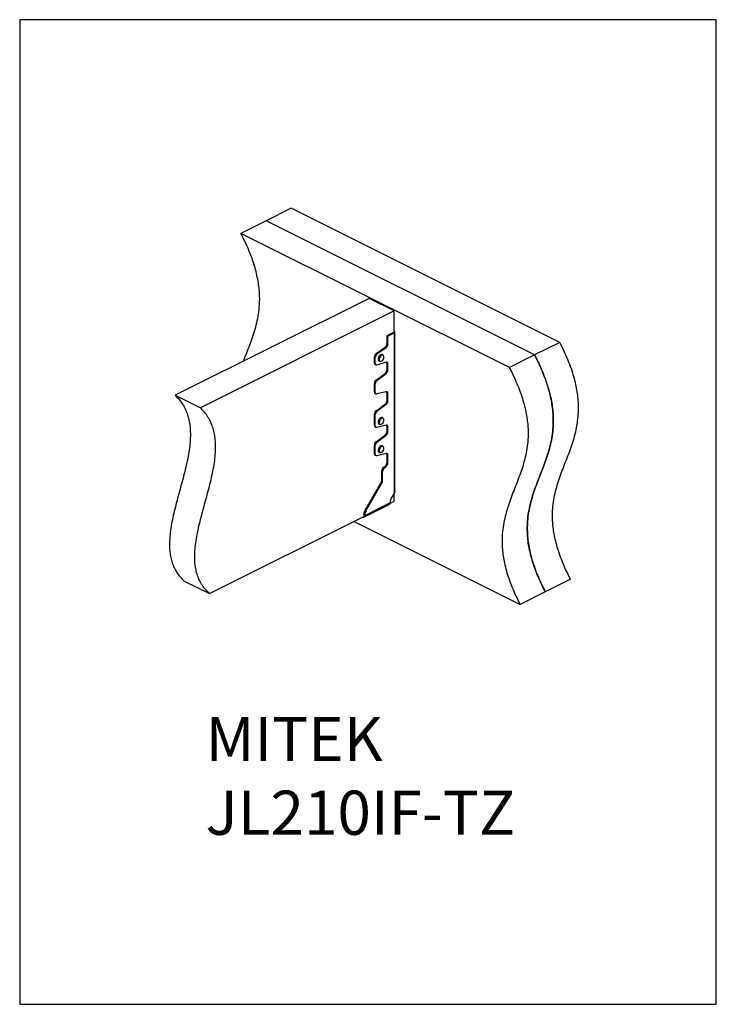
# Model space of a CAD drawing. Units: millimetres. Extents: x 27767 to 28607, y -3917 to -2729.
import ezdxf

# ---------------------------------------------------------------- set-up
doc = ezdxf.new("R2010")
doc.units = ezdxf.units.MM
doc.header["$MEASUREMENT"] = 0
doc.layers.get('0').update_dxf_attribs({"linetype": 'CONTINUOUS'})
doc.layers.get('Defpoints').update_dxf_attribs({"linetype": 'CONTINUOUS'})
doc.layers.add('OBJ', color=179, linetype='CONTINUOUS')
doc.styles.add('SLDTEXTSTYLE0', font='TXT', dxfattribs={"width": 0.605})

msp = doc.modelspace()

# ---------------------------------------------------------------- linework, layer by layer
at = {"color": 7, "linetype": 'Continuous', "lineweight": 25}
for p, q in [((28094.6, -2956.7), (28064.2, -2971.9)), ((28418.3, -3118.6), (28094.6, -2956.7)), ((28064.2, -2971.9), (28033.8, -2987.2)), ((28387.9, -3133.8), (28064.2, -2971.9)), ((28357.5, -3149), (28033.8, -2987.2)), ((28188.4, -3065.5), (27954.6, -3182.5)), ((28218.8, -3080.7), (28188.4, -3065.5)), ((28218.8, -3080.7), (27985, -3197.7)), ((28218.8, -3106.1), (28218.8, -3080.7)), ((28210, -3110.5), (28217.4, -3106.8)), ((28210, -3110.5), (28211, -3111.1)), ((28210, -3120.4), (28210, -3110.5)), ((28211, -3111.1), (28218.5, -3107.3)), ((28211, -3120.9), (28211, -3111.1)), ((28217.4, -3106.8), (28218.5, -3107.3)), ((28218.5, -3107.3), (28218.5, -3300.7)), ((28219.5, -3297.8), (28219.5, -3106.1)), ((28210, -3120.4), (28211, -3120.9)), ((28418.3, -3118.6), (28387.9, -3133.8)), ((28194.8, -3136.2), (28195.8, -3136.7)), ((28194.8, -3143.5), (28194.8, -3136.2)), ((28196.9, -3132.1), (28207.8, -3124.5)), ((28196.9, -3132.1), (28197.9, -3132.6)), ((28197.9, -3132.6), (28208.9, -3125)), ((28205.1, -3133.7), (28204.5, -3133.4)), ((28207.8, -3124.5), (28208.9, -3125)), ((28387.9, -3133.8), (28357.5, -3149)), ((28194.8, -3143.5), (28195.8, -3144)), ((28195.7, -3145.4), (28196.7, -3145.9)), ((28195.8, -3144), (28195.8, -3136.7)), ((28208.9, -3142.7), (28197.9, -3146)), ((28200.5, -3141.4), (28201.1, -3141.7)), ((28210, -3144.1), (28211, -3144.7)), ((28210, -3151.5), (28210, -3144.1)), ((28211, -3152), (28211, -3144.7)), ((28196.8, -3164.1), (28208, -3155.6)), ((28197.8, -3164.6), (28209, -3156.1)), ((28208, -3155.6), (28209, -3156.1)), ((28210, -3151.5), (28211, -3152)), ((28194.8, -3168.1), (28195.8, -3168.6)), ((28194.8, -3178.4), (28194.8, -3168.1)), ((28195.8, -3178.9), (28195.8, -3168.6)), ((28196.8, -3164.1), (28197.8, -3164.6)), ((27954.6, -3182.5), (27985, -3197.7)), ((28194.8, -3178.4), (28195.8, -3178.9)), ((28195.7, -3180.3), (28196.7, -3180.9)), ((28209, -3178.3), (28197.8, -3180.9)), ((28210, -3179.8), (28211, -3180.3)), ((28210, -3188.7), (28210, -3179.8)), ((28211, -3189.3), (28211, -3180.3)), ((28196.8, -3201.3), (28208, -3192.8)), ((28197.8, -3201.8), (28209, -3193.3)), ((28208, -3192.8), (28209, -3193.3)), ((28210, -3188.7), (28211, -3189.3)), ((28194.8, -3205.3), (28195.8, -3205.9)), ((28194.8, -3218.7), (28194.8, -3205.3)), ((28195.8, -3219.3), (28195.8, -3205.9)), ((28196.8, -3201.3), (28197.8, -3201.8)), ((28194.8, -3218.7), (28195.8, -3219.3)), ((28209, -3218.6), (28197.8, -3221.3)), ((28200.5, -3217.4), (28201.1, -3217.7)), ((28202.3, -3209.5), (28201.8, -3209.8)), ((28205.1, -3209.7), (28204.5, -3209.4)), ((28195.7, -3220.7), (28196.7, -3221.2)), ((28196.8, -3238.5), (28208, -3230)), ((28197.8, -3239.1), (28209, -3230.6)), ((28208, -3230), (28209, -3230.6)), ((28210, -3220.1), (28211, -3220.6)), ((28210, -3226), (28210, -3220.1)), ((28210, -3226), (28211, -3226.5)), ((28211, -3226.5), (28211, -3220.6)), ((28194.8, -3242.6), (28195.8, -3243.1)), ((28194.8, -3252.9), (28194.8, -3242.6)), ((28195.8, -3253.4), (28195.8, -3243.1)), ((28196.8, -3238.5), (28197.8, -3239.1)), ((28194.8, -3252.9), (28195.8, -3253.4)), ((28195.7, -3254.8), (28196.7, -3255.3)), ((28209, -3252.7), (28197.8, -3255.4)), ((28200.5, -3251.5), (28201.1, -3251.8)), ((28205.1, -3243.8), (28204.5, -3243.5)), ((28210, -3254.2), (28211, -3254.8)), ((28210, -3263.7), (28210, -3254.2)), ((28211, -3264.3), (28211, -3254.8)), ((28210, -3263.7), (28211, -3264.3)), ((28203.6, -3273.8), (28204.7, -3274.3)), ((28203.6, -3285.4), (28203.6, -3273.8)), ((28204.7, -3285.9), (28204.7, -3274.3)), ((28205.5, -3269.8), (28208.1, -3267.7)), ((28205.5, -3269.8), (28206.6, -3270.3)), ((28206.6, -3270.3), (28209.1, -3268.2)), ((28208.1, -3267.7), (28209.1, -3268.2)), ((28183.6, -3321.3), (28202.9, -3288)), ((28184.6, -3321.8), (28203.9, -3288.5)), ((28202.9, -3288), (28203.9, -3288.5)), ((28203.6, -3285.4), (28204.7, -3285.9)), ((28218.5, -3300.7), (28215, -3306.6)), ((28218.8, -3310.4), (28218.8, -3300)), ((28182.2, -3329.4), (28212.6, -3314.2)), ((28183.1, -3327.5), (28213.5, -3312.3)), ((28213.5, -3313), (28218.8, -3310.4)), ((28213.5, -3311.7), (28213.5, -3312.3)), ((28183.6, -3321.3), (28184.6, -3321.8)), ((27995.9, -3421.8), (28182.1, -3328.7)), ((28170.2, -3334.7), (28370.4, -3434.8)), ((28182.1, -3326.4), (28183.1, -3326.9)), ((28182.1, -3327), (28182.1, -3326.4)), ((28182.1, -3327), (28183.1, -3327.5)), ((28183.1, -3327.5), (28183.1, -3326.9)), ((27965.5, -3406.6), (27995.9, -3421.8)), ((28431.2, -3404.4), (28400.8, -3419.6)), ((28400.8, -3419.6), (28370.4, -3434.8))]:
    msp.add_line(p, q, dxfattribs=at)
at = {"color": 8, "linetype": 'Continuous', "lineweight": 25}
for p, q in [((28202.6, -3210.1), (28203.1, -3209.8)), ((28202.2, -3244.6), (28203.1, -3244))]:
    msp.add_line(p, q, dxfattribs=at)
at = {"color": 7, "linetype": 'Continuous', "lineweight": 25, "flags": 128}
for points in [[(28218.5, -3107.3), (28218.9, -3107.1), (28219.2, -3106.8), (28219.4, -3106.4), (28219.5, -3106.1), (28219.4, -3105.8), (28219.2, -3105.4), (28218.9, -3105.1), (28218.8, -3105.1)], [(28203.4, -3134.3), (28202.5, -3135), (28201.7, -3136), (28201, -3137.1), (28200.7, -3138.4), (28200.6, -3139.5), (28200.8, -3140.5), (28201.3, -3141.3), (28202.1, -3141.6), (28202.9, -3141.5), (28203.9, -3141), (28204.8, -3140.2), (28205.5, -3139.2), (28206, -3137.9), (28206.3, -3136.7), (28206.2, -3135.6), (28205.8, -3134.7), (28205.2, -3134.2), (28204.3, -3134.1), (28203.4, -3134.3)], [(28197.9, -3146), (28197.5, -3146.1), (28197.1, -3146.1), (28196.7, -3145.9), (28196.4, -3145.7), (28196.2, -3145.4), (28196, -3145), (28195.9, -3144.5), (28195.8, -3144)], [(28211, -3144.7), (28211, -3144.1), (28210.9, -3143.7), (28210.7, -3143.3), (28210.4, -3142.9), (28210.1, -3142.7), (28209.7, -3142.6), (28209.3, -3142.6), (28208.9, -3142.7)], [(28197.8, -3180.9), (28197.4, -3181), (28197, -3181), (28196.7, -3180.8), (28196.4, -3180.6), (28196.1, -3180.3), (28196, -3179.9), (28195.8, -3179.4), (28195.8, -3178.9)], [(28211, -3180.3), (28211, -3179.8), (28210.9, -3179.3), (28210.7, -3178.9), (28210.4, -3178.6), (28210.2, -3178.4), (28209.8, -3178.3), (28209.4, -3178.2), (28209, -3178.3)], [(28197.8, -3221.3), (28197.4, -3221.3), (28197, -3221.3), (28196.7, -3221.2), (28196.4, -3220.9), (28196.1, -3220.6), (28196, -3220.2), (28195.8, -3219.8), (28195.8, -3219.3)], [(28203, -3210.6), (28202.1, -3211.5), (28201.3, -3212.5), (28200.8, -3213.7), (28200.6, -3215), (28200.6, -3216.1), (28201, -3217), (28201.6, -3217.5), (28202.5, -3217.6), (28203.4, -3217.4), (28204.3, -3216.7), (28205.2, -3215.8), (28205.8, -3214.6), (28206.2, -3213.4), (28206.3, -3212.2), (28206, -3211.2), (28205.5, -3210.5), (28204.8, -3210.1), (28203.9, -3210.2), (28203, -3210.6)], [(28211, -3220.6), (28211, -3220.1), (28210.9, -3219.7), (28210.7, -3219.3), (28210.4, -3219), (28210.2, -3218.7), (28209.8, -3218.6), (28209.4, -3218.6), (28209, -3218.6)], [(28197.8, -3255.4), (28197.4, -3255.5), (28197, -3255.4), (28196.7, -3255.3), (28196.4, -3255.1), (28196.1, -3254.7), (28196, -3254.4), (28195.8, -3253.9), (28195.8, -3253.4)], [(28202.6, -3245.1), (28201.8, -3246), (28201.1, -3247.1), (28200.7, -3248.4), (28200.6, -3249.6), (28200.8, -3250.6), (28201.2, -3251.3), (28201.9, -3251.7), (28202.8, -3251.7), (28203.8, -3251.3), (28204.7, -3250.5), (28205.4, -3249.5), (28206, -3248.3), (28206.2, -3247), (28206.2, -3245.9), (28205.9, -3245), (28205.3, -3244.4), (28204.5, -3244.2), (28203.5, -3244.4), (28202.6, -3245.1)], [(28211, -3254.8), (28211, -3254.3), (28210.9, -3253.8), (28210.7, -3253.4), (28210.4, -3253.1), (28210.2, -3252.9), (28209.8, -3252.7), (28209.4, -3252.7), (28209, -3252.7)], [(28180.8, -3329.4), (28181.2, -3329.5), (28181.6, -3329.6), (28182, -3329.5), (28182.4, -3329.3), (28182.7, -3329), (28183, -3328.6), (28183.1, -3328.1), (28183.1, -3327.5)]]:
    msp.add_lwpolyline(points, dxfattribs=at)
at = {"color": 8, "linetype": 'Continuous', "lineweight": 25, "flags": 128}
msp.add_lwpolyline([(28202.6, -3243.6), (28202.5, -3243.6), (28201.6, -3244.3)], dxfattribs=at)
at = {"color": 7, "linetype": 'Continuous', "lineweight": 25}
for centre, radius, start, end in [((28204.6, -3120.2), 5.34, 306.8422, 358.474), ((28205.7, -3120.7), 5.34, 306.8422, 358.474), ((28200.1, -3136.4), 5.34, 126.8422, 178.474), ((28201.2, -3136.9), 5.34, 126.8422, 178.474), ((28203.6, -3135.3), 2.15, 65.7681, 121.4996), ((28204.2, -3135.6), 2.15, 65.7681, 121.4996), ((28196.7, -3143.7), 2, 173.17, 238.1591), ((28201.6, -3139.4), 2.28, 186.3493, 239.4437), ((28202.2, -3139.7), 2.26, 187.6718, 239.5636), ((28207.5, -3144), 2.41, 356.9091, 36.2218), ((28204.6, -3151.4), 5.38, 308.7975, 358.356), ((28205.6, -3151.9), 5.38, 308.7975, 358.356), ((28200.1, -3168.3), 5.38, 128.7975, 178.356), ((28201.2, -3168.8), 5.38, 128.7975, 178.356), ((28196.8, -3178.6), 2.01, 173.3968, 237.9324), ((28207.5, -3179.6), 2.43, 357.0323, 36.0986), ((28204.6, -3188.6), 5.38, 308.7975, 358.356), ((28205.6, -3189.1), 5.38, 308.7975, 358.356), ((28200.1, -3205.5), 5.38, 128.7975, 178.356), ((28201.2, -3206), 5.38, 128.7975, 178.356), ((28196.8, -3219), 2.01, 173.3968, 237.9324), ((28201.6, -3215.5), 2.21, 188.6148, 240.0202), ((28202.2, -3215.8), 2.25, 185.8984, 239.7859), ((28203.6, -3211.5), 2.26, 67.3786, 118.5914), ((28204.2, -3211.8), 2.29, 67.5876, 120.745), ((28207.5, -3220), 2.43, 357.0323, 36.0986), ((28204.6, -3225.8), 5.38, 308.7975, 358.356), ((28205.6, -3226.4), 5.38, 308.7975, 358.356), ((28200.1, -3242.7), 5.38, 128.7975, 178.356), ((28201.2, -3243.3), 5.38, 128.7975, 178.356), ((28196.8, -3253.1), 2.01, 173.3968, 237.9324), ((28201.6, -3249.6), 2.28, 187.0903, 239.3668), ((28202.1, -3250), 2.1, 188.4543, 241.3855), ((28203.6, -3245.4), 2.1, 65.4836, 118.6884), ((28204.2, -3245.9), 2.28, 67.5005, 119.947), ((28207.5, -3254.1), 2.43, 357.0323, 36.0986), ((28204.6, -3263.6), 5.41, 310.723, 358.268), ((28205.6, -3264.1), 5.41, 310.723, 358.268), ((28209, -3273.9), 5.41, 130.723, 178.268), ((28210.1, -3274.4), 5.41, 130.723, 178.268), ((28198.4, -3285.3), 5.26, 329.1539, 358.5773), ((28199.4, -3285.8), 5.26, 329.1539, 358.5773), ((28211.6, -3312.6), 1.95, 301.7603, 6.9106), ((28224.1, -3312), 10.5, 149.1539, 178.5773), ((28192.6, -3326.7), 10.5, 149.1539, 178.5773), ((28193.7, -3327.2), 10.5, 149.1539, 178.5773)]:
    msp.add_arc(centre, radius, start, end, dxfattribs=at)
at = {"color": 8, "linetype": 'Continuous', "lineweight": 25}
for centre, radius, start, end in [((28205.6, -3138.9), 6.26, 119.7569, 186.8099), ((28206.2, -3139.2), 6.24, 119.698, 187.5113), ((28205.5, -3214.9), 6.19, 118.8486, 188.403), ((28206.3, -3215.3), 6.33, 125.5379, 186.573), ((28205.7, -3249.1), 6.42, 130.5383, 186.4345), ((28206.2, -3249.4), 6.21, 129.5818, 188.9063)]:
    msp.add_arc(centre, radius, start, end, dxfattribs=at)
at = {"color": 7, "linetype": 'Continuous', "lineweight": 25}
for points, knots in [([(28037, -3141.2), (28037.1, -3141), (28038.4, -3137.5), (28040.9, -3131.1), (28044.6, -3121.8), (28048, -3112.4), (28051.1, -3102.7), (28053.7, -3092.7), (28055.5, -3082.2), (28056.4, -3072.4), (28056.5, -3063.3), (28056, -3055.2), (28054.9, -3046.7), (28053.2, -3037.7), (28050.9, -3028.4), (28047.8, -3018.7), (28043.9, -3008.6), (28039.3, -2998), (28035.6, -2990.8), (28033.8, -2987.2)], [0, 0, 0, 0, 0.006287, 0.079574, 0.152893, 0.225896, 0.298306, 0.369988, 0.441024, 0.511797, 0.559584, 0.607921, 0.657225, 0.707997, 0.7608, 0.815233, 0.872829, 0.934211, 1, 1, 1, 1]), ([(28431.2, -3404.4), (28429.4, -3400.7), (28425.8, -3393.6), (28421.2, -3383), (28417.5, -3372.9), (28414.5, -3363.3), (28412.3, -3354.2), (28410.8, -3345.6), (28409.8, -3337.4), (28409.5, -3329.5), (28409.6, -3320.7), (28410.6, -3311), (28412.6, -3300.7), (28415.2, -3290.8), (28418.3, -3281.2), (28421.8, -3271.8), (28425.4, -3262.6), (28429.1, -3253.3), (28432.5, -3243.9), (28435.6, -3234.2), (28438.2, -3224.2), (28440, -3213.7), (28440.9, -3203.8), (28441, -3194.8), (28440.5, -3186.6), (28439.5, -3178.1), (28437.8, -3169.2), (28435.4, -3159.9), (28432.3, -3150.2), (28428.4, -3140.1), (28423.8, -3129.4), (28420.2, -3122.3), (28418.3, -3118.6)], [0, 0, 0, 0, 0.035769, 0.069108, 0.100378, 0.129943, 0.158156, 0.184874, 0.2109, 0.236487, 0.261846, 0.300185, 0.338763, 0.37777, 0.417233, 0.457065, 0.497107, 0.537166, 0.577053, 0.616615, 0.65578, 0.694592, 0.733261, 0.75937, 0.78578, 0.812718, 0.840458, 0.869308, 0.899049, 0.930518, 0.964055, 1, 1, 1, 1]), ([(28199.9, -3136), (28199.8, -3136.2), (28199.5, -3136.8), (28199.2, -3137.8), (28199.1, -3138.8), (28199.2, -3139.3), (28199.3, -3139.5)], [0, 0, 0, 0, 0.180789, 0.510918, 0.842874, 1, 1, 1, 1]), ([(28202.3, -3133.5), (28202.1, -3133.6), (28201.6, -3133.8), (28200.9, -3134.5), (28200.2, -3135.3), (28200, -3135.8), (28199.9, -3136)], [0, 0, 0, 0, 0.179041, 0.5136238, 0.8488728, 1, 1, 1, 1]), ([(28387.9, -3133.8), (28389.8, -3137.6), (28393.5, -3144.8), (28398.2, -3155.6), (28402.1, -3165.9), (28405.1, -3175.7), (28407.5, -3185), (28409.1, -3193.8), (28410.1, -3202.1), (28410.6, -3210.1), (28410.5, -3219.1), (28409.6, -3228.9), (28407.8, -3239.4), (28405.2, -3249.4), (28402.1, -3259.1), (28398.7, -3268.5), (28395, -3277.8), (28391.4, -3287), (28387.9, -3296.4), (28384.8, -3306), (28382.2, -3315.9), (28380.2, -3326.2), (28379.2, -3336), (28379.1, -3344.9), (28379.5, -3352.9), (28380.4, -3361.2), (28382, -3370), (28384.3, -3379.1), (28387.2, -3388.6), (28391, -3398.5), (28395.5, -3408.9), (28399, -3415.9), (28400.8, -3419.6)], [0, 0, 0, 0, 0.0365749, 0.0706603, 0.102614, 0.132795, 0.1615549, 0.1887416, 0.2151705, 0.2410978, 0.2667392, 0.3054075, 0.3442197, 0.3833844, 0.4229471, 0.4628337, 0.5028931, 0.542935, 0.5827668, 0.6222296, 0.6612365, 0.6998153, 0.7381535, 0.7639752, 0.7900368, 0.8165622, 0.8438202, 0.8721183, 0.9012494, 0.9320445, 0.964847, 1, 1, 1, 1]), ([(28400.8, -3419.6), (28399, -3415.9), (28395.4, -3408.8), (28390.8, -3398.2), (28387.1, -3388.1), (28384.1, -3378.5), (28381.9, -3369.4), (28380.3, -3360.8), (28379.4, -3352.6), (28379.1, -3344.7), (28379.2, -3335.9), (28380.2, -3326.2), (28382.2, -3315.9), (28384.8, -3306), (28387.9, -3296.4), (28391.4, -3287), (28395, -3277.8), (28398.7, -3268.5), (28402.1, -3259.1), (28405.2, -3249.4), (28407.8, -3239.4), (28409.6, -3228.9), (28410.5, -3219), (28410.6, -3210), (28410.1, -3201.8), (28409, -3193.3), (28407.3, -3184.4), (28405, -3175.1), (28401.9, -3165.4), (28398, -3155.3), (28393.4, -3144.6), (28389.8, -3137.5), (28387.9, -3133.8)], [0, 0, 0, 0, 0.035769, 0.069108, 0.100378, 0.129943, 0.158156, 0.184874, 0.2109, 0.236487, 0.261846, 0.300185, 0.338763, 0.37777, 0.417233, 0.457065, 0.497107, 0.537166, 0.577053, 0.616615, 0.65578, 0.694592, 0.733261, 0.75937, 0.78578, 0.812718, 0.840458, 0.869308, 0.899049, 0.930518, 0.964055, 1, 1, 1, 1]), ([(28357.5, -3149), (28359.4, -3152.8), (28363.1, -3160), (28367.8, -3170.8), (28371.7, -3181.1), (28374.7, -3190.9), (28377.1, -3200.2), (28378.7, -3209), (28379.7, -3217.3), (28380.2, -3225.3), (28380.1, -3234.3), (28379.2, -3244.1), (28377.4, -3254.6), (28374.8, -3264.6), (28371.7, -3274.3), (28368.3, -3283.7), (28364.6, -3293), (28361, -3302.2), (28357.5, -3311.6), (28354.4, -3321.2), (28351.8, -3331.1), (28349.8, -3341.4), (28348.8, -3351.2), (28348.7, -3360.1), (28349, -3368.1), (28350, -3376.4), (28351.6, -3385.2), (28353.9, -3394.3), (28356.8, -3403.8), (28360.6, -3413.7), (28365.1, -3424.2), (28368.6, -3431.1), (28370.4, -3434.8)], [0, 0, 0, 0, 0.0365749, 0.0706603, 0.102614, 0.132795, 0.1615549, 0.1887416, 0.2151705, 0.2410978, 0.2667392, 0.3054075, 0.3442197, 0.3833844, 0.4229471, 0.4628337, 0.5028931, 0.542935, 0.5827668, 0.6222296, 0.6612365, 0.6998153, 0.7381535, 0.7639752, 0.7900368, 0.8165622, 0.8438202, 0.8721183, 0.9012494, 0.9320445, 0.964847, 1, 1, 1, 1]), ([(27954.6, -3182.5), (27956.3, -3184.2), (27959.6, -3187.5), (27963.7, -3193.3), (27967, -3199.4), (27969.5, -3205.7), (27971.3, -3212.3), (27972.4, -3219.2), (27972.9, -3226.3), (27972.9, -3234.4), (27972.2, -3243.5), (27970.7, -3253.7), (27968.6, -3264.1), (27966.1, -3274.7), (27963.3, -3285.3), (27960.4, -3295.9), (27957.5, -3306.5), (27954.7, -3317.1), (27952.2, -3327.5), (27950.1, -3337.7), (27948.5, -3347.8), (27947.7, -3356.8), (27947.6, -3364.6), (27948.1, -3371.5), (27949.1, -3378.2), (27950.9, -3384.6), (27953.3, -3390.6), (27956.5, -3396.4), (27960.6, -3401.9), (27963.8, -3405), (27965.5, -3406.6)], [0, 0, 0, 0, 0.040684, 0.0784, 0.113633, 0.14687, 0.178574, 0.209176, 0.239054, 0.268523, 0.307586, 0.346747, 0.386204, 0.425997, 0.466055, 0.506226, 0.546326, 0.586164, 0.625584, 0.664498, 0.702932, 0.741068, 0.769703, 0.798626, 0.828155, 0.858678, 0.890636, 0.924509, 0.960797, 1, 1, 1, 1]), ([(27995.9, -3421.8), (27994.2, -3420.2), (27991, -3417.1), (27986.9, -3411.6), (27983.7, -3405.8), (27981.3, -3399.8), (27979.6, -3393.4), (27978.5, -3386.7), (27978, -3379.8), (27978.1, -3372), (27978.9, -3363), (27980.5, -3353), (27982.6, -3342.7), (27985.1, -3332.3), (27987.9, -3321.7), (27990.8, -3311.1), (27993.7, -3300.5), (27996.5, -3289.9), (27999, -3279.3), (28001.1, -3268.9), (28002.6, -3258.7), (28003.3, -3249.6), (28003.3, -3241.5), (28002.8, -3234.4), (28001.7, -3227.5), (27999.9, -3220.9), (27997.4, -3214.6), (27994.1, -3208.5), (27990, -3202.7), (27986.7, -3199.4), (27985, -3197.7)], [0, 0, 0, 0, 0.039203, 0.075491, 0.109364, 0.141322, 0.171845, 0.201374, 0.230297, 0.258932, 0.297068, 0.335502, 0.374416, 0.413836, 0.453674, 0.493774, 0.533945, 0.574003, 0.613796, 0.653253, 0.692414, 0.731477, 0.760946, 0.790824, 0.821426, 0.85313, 0.886367, 0.9216, 0.959316, 1, 1, 1, 1]), ([(28199.7, -3212.5), (28199.6, -3212.8), (28199.3, -3213.4), (28199.2, -3214.5), (28199.1, -3215.3), (28199.2, -3215.6), (28199.3, -3215.6)], [0, 0, 0, 0, 0.2548348, 0.6188747, 0.9858232, 1, 1, 1, 1]), ([(28201.8, -3209.8), (28201.6, -3209.9), (28201.1, -3210.3), (28200.5, -3211), (28199.9, -3211.9), (28199.7, -3212.4), (28199.7, -3212.5)], [0, 0, 0, 0, 0.187816, 0.541354, 0.894877, 1, 1, 1, 1]), ([(28199.7, -3246.5), (28199.7, -3246.6), (28199.4, -3247.1), (28199.2, -3248), (28199.1, -3249), (28199.2, -3249.5), (28199.3, -3249.7)], [0, 0, 0, 0, 0.084459, 0.444942, 0.807396, 1, 1, 1, 1]), ([(28201.2, -3244.4), (28201.1, -3244.5), (28200.7, -3244.8), (28200.2, -3245.5), (28199.9, -3246.2), (28199.7, -3246.5)], [0, 0, 0, 0, 0.1751, 0.642308, 1, 1, 1, 1]), ([(28202.4, -3243.6), (28202.2, -3243.7), (28201.8, -3243.9), (28201.5, -3244.1), (28201.3, -3244.3), (28201.2, -3244.4)], [0, 0, 0, 0, 0.481717, 0.877305, 1, 1, 1, 1])]:
    msp.add_open_spline(points, degree=3, knots=knots, dxfattribs=at)
msp.add_open_spline([(28219.5, -3297.8), (28219.4, -3298.3), (28219.3, -3299.3), (28218.8, -3300.2), (28218.5, -3300.7)], degree=3, dxfattribs=at)
at = {"layer": 'Defpoints'}
msp.add_lwpolyline([(27767.1, -3917.3), (28607.1, -3917.3), (28607.1, -2729.3), (27767.1, -2729.3)], close=True, dxfattribs=at)

# ---------------------------------------------------------------- texts
at = {"layer": 'OBJ', "color": 7, "insert": (27991.1, -3570.6), "char_height": 53.305, "attachment_point": 1, "style": 'SLDTEXTSTYLE0'}
msp.add_mtext('{\\fArial|b0|i0|c0|p34;MITEK  JL210IF-TZ}', dxfattribs=at)

doc.saveas('drawing.dxf')
